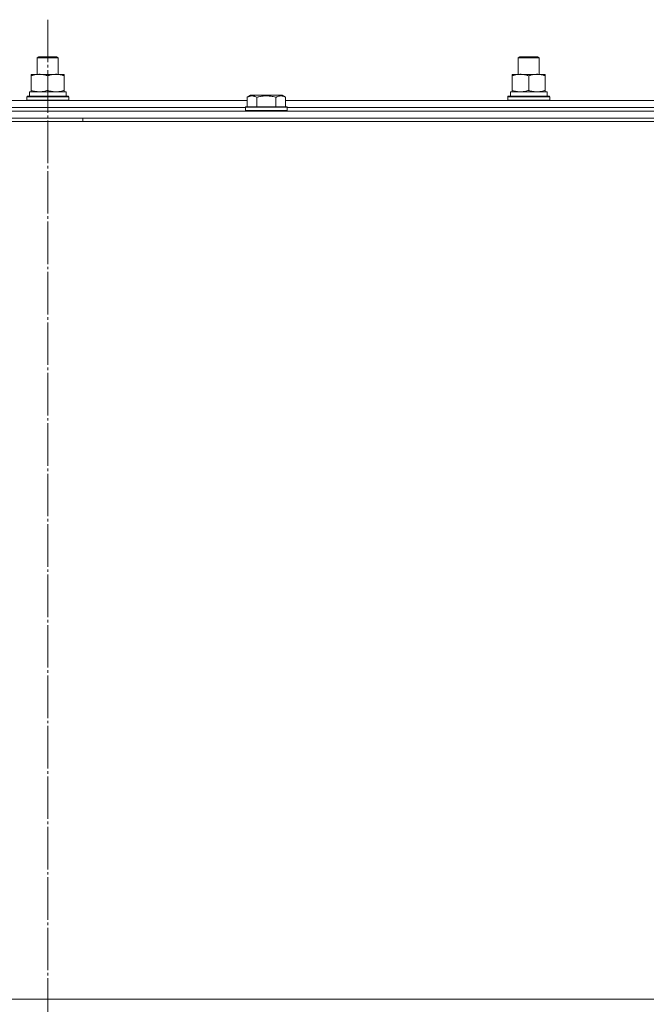
# Model space of a CAD drawing. Units: millimetres. Extents: x 0 to 24317, y -6 to 16800.
# Drawn here: x 18347 to 18706, y 14437 to 15000 of the extents above; entities that cross this region are included whole.
import ezdxf

# ---------------------------------------------------------------- set-up
doc = ezdxf.new("R2010")
doc.units = ezdxf.units.MM
doc.linetypes.add('K5LT_AXLED', pattern=[28.858334, 24.358334, -1.5, 1.5, -1.5])
doc.linetypes.add('K5LT_THIN', pattern=[0])
for name, color, linetype, true_color in [('OSI', 2, 'Continuous', 0xffff00), ('R', 1, 'Continuous', 0xff0000), ('WELDING', 7, 'Continuous', 0xffffff)]:
    doc.layers.add(name, color=color, linetype=linetype, true_color=true_color)

msp = doc.modelspace()

# ---------------------------------------------------------------- linework, layer by layer
at = {"layer": 'OSI', "color": 30, "linetype": 'K5LT_AXLED', "lineweight": 13, "true_color": 0xff8000}
msp.add_line((18363.48, 15000.42), (18363.48, 10599.42), dxfattribs=at)
at = {"layer": 'R', "color": 7, "linetype": 'K5LT_THIN', "lineweight": 13}
for p, q in [((18357.48, 14978.59), (18358.48, 14979.16)), ((18357.48, 14978.59), (18358.48, 14979.16)), ((18357.48, 14969.16), (18357.48, 14978.59)), ((18357.48, 14969.16), (18357.48, 14978.59)), ((18357.48, 14978.59), (18369.48, 14978.59)), ((18358.48, 14979.16), (18368.48, 14979.16)), ((18369.48, 14978.59), (18368.48, 14979.16)), ((18369.48, 14969.16), (18369.48, 14978.59)), ((18632.48, 14978.59), (18633.48, 14979.16)), ((18632.48, 14978.59), (18633.48, 14979.16)), ((18632.48, 14969.16), (18632.48, 14978.59)), ((18632.48, 14969.16), (18632.48, 14978.59)), ((18632.48, 14978.59), (18644.48, 14978.59)), ((18633.48, 14979.16), (18643.48, 14979.16)), ((18644.48, 14978.59), (18643.48, 14979.16)), ((18644.48, 14969.16), (18644.48, 14978.59)), ((18353.98, 14968.32), (18353.98, 14969.16)), ((18353.98, 14969.16), (18372.98, 14969.16)), ((18353.98, 14960.01), (18353.98, 14968.32)), ((18363.48, 14960.01), (18363.48, 14968.32)), ((18372.98, 14969.16), (18372.98, 14968.32)), ((18372.98, 14960.01), (18372.98, 14968.32)), ((18628.98, 14968.32), (18628.98, 14969.16)), ((18628.98, 14969.16), (18647.98, 14969.16)), ((18628.98, 14960.01), (18628.98, 14968.32)), ((18638.48, 14960.01), (18638.48, 14968.32)), ((18647.98, 14969.16), (18647.98, 14968.32)), ((18647.98, 14960.01), (18647.98, 14968.32)), ((18351.48, 14956.36), (18351.65, 14956.66)), ((18351.48, 14954.46), (18351.48, 14956.36)), ((18351.48, 14956.36), (18375.48, 14956.36)), ((18351.65, 14956.66), (18375.3, 14956.66)), ((18353.03, 14959.16), (18373.98, 14959.16)), ((18353.11, 14957.79), (18353.04, 14956.66)), ((18353.98, 14959.16), (18353.98, 14960.01)), ((18372.98, 14960.01), (18372.98, 14959.16)), ((18373.98, 14956.66), (18373.98, 14959.16)), ((18375.48, 14956.36), (18375.3, 14956.66)), ((18375.48, 14954.46), (18375.48, 14956.36)), ((18477.51, 14956.01), (18479.5, 14957.16)), ((18477.51, 14956.01), (18477.51, 14950.66)), ((18496.25, 14957.16), (18479.5, 14957.16)), ((18482.99, 14956.01), (18482.99, 14950.66)), ((18493.96, 14956.01), (18493.96, 14950.66)), ((18497.45, 14957.16), (18496.25, 14957.16)), ((18499.45, 14956.01), (18497.45, 14957.16)), ((18499.45, 14956.01), (18499.45, 14950.66)), ((18626.48, 14956.36), (18626.65, 14956.66)), ((18626.48, 14954.46), (18626.48, 14956.36)), ((18626.48, 14956.36), (18650.48, 14956.36)), ((18626.65, 14956.66), (18650.3, 14956.66)), ((18628.03, 14959.16), (18648.98, 14959.16)), ((18628.11, 14957.79), (18628.04, 14956.66)), ((18628.98, 14959.16), (18628.98, 14960.01)), ((18647.98, 14960.01), (18647.98, 14959.16)), ((18648.98, 14956.66), (18648.98, 14959.16)), ((18650.48, 14956.36), (18650.3, 14956.66)), ((18650.48, 14954.46), (18650.48, 14956.36)), ((18249.45, 14954.16), (18477.51, 14954.16)), ((18250.48, 14950.16), (18476.48, 14950.16)), ((18250.48, 14950.16), (18476.48, 14950.16)), ((18351.48, 14954.46), (18351.65, 14954.16)), ((18351.48, 14954.46), (18375.48, 14954.46)), ((18375.48, 14954.46), (18375.3, 14954.16)), ((18476.48, 14950.36), (18476.65, 14950.66)), ((18476.48, 14950.36), (18476.48, 14948.46)), ((18498.87, 14950.36), (18476.48, 14950.36)), ((18498.72, 14950.66), (18476.65, 14950.66)), ((18500.3, 14950.66), (18498.72, 14950.66)), ((18500.48, 14950.36), (18498.87, 14950.36)), ((18499.45, 14954.16), (18727.51, 14954.16)), ((18500.48, 14950.36), (18500.3, 14950.66)), ((18500.48, 14950.36), (18500.48, 14948.46)), ((18500.48, 14950.16), (18726.48, 14950.16)), ((18500.48, 14950.16), (18726.48, 14950.16)), ((18626.48, 14954.46), (18626.65, 14954.16)), ((18626.48, 14954.46), (18650.48, 14954.46)), ((18650.48, 14954.46), (18650.3, 14954.16)), ((17671.48, 14948.16), (19055.48, 14948.16)), ((17671.48, 14944.16), (19055.48, 14944.16)), ((18383.48, 14942.16), (18383.48, 14944.16)), ((18476.48, 14948.46), (18476.65, 14948.16)), ((18498.87, 14948.46), (18476.48, 14948.46)), ((18500.48, 14948.46), (18498.87, 14948.46)), ((18500.48, 14948.46), (18500.3, 14948.16)), ((17670.48, 14942.16), (19058.48, 14942.16)), ((17670.48, 14440.16), (19056.48, 14440.16)), ((18803.48, 14440.16), (17670.48, 14440.16))]:
    msp.add_line(p, q, dxfattribs=at)
for centre in [(18363.48, 14961.33), (18638.48, 14961.33)]:
    msp.add_ellipse(centre, major_axis=(0, 22.52), ratio=0.466308, start_param=1.667355, end_param=1.779747, dxfattribs=at)
at = {"layer": 'WELDING', "color": 7, "linetype": 'K5LT_THIN', "lineweight": 13}
for points, knots in [([(18363.48, 14968.32), (18362.92, 14968.5), (18362.1, 14968.74), (18361.11, 14968.94), (18360.51, 14969.04), (18359.99, 14969.1), (18359.46, 14969.15), (18358.93, 14969.17), (18358.41, 14969.16), (18357.89, 14969.14), (18357.3, 14969.09), (18356.58, 14968.99), (18355.44, 14968.76), (18354.56, 14968.51), (18353.98, 14968.32)], [0, 0, 0, 0, 2.72415, 3.912285, 4.716446, 5.530362, 6.353984, 7.180289, 7.997717, 8.810544, 9.605533, 10.761675, 12.184093, 15, 15, 15, 15]), ([(18372.98, 14968.32), (18372.42, 14968.5), (18371.6, 14968.74), (18370.61, 14968.94), (18370.01, 14969.04), (18369.49, 14969.1), (18368.96, 14969.15), (18368.43, 14969.17), (18367.91, 14969.16), (18367.39, 14969.14), (18366.8, 14969.09), (18366.08, 14968.99), (18364.94, 14968.76), (18364.06, 14968.51), (18363.48, 14968.32)], [0, 0, 0, 0, 2.72415, 3.912285, 4.716446, 5.530362, 6.353984, 7.180289, 7.997717, 8.810544, 9.605533, 10.761675, 12.184093, 15, 15, 15, 15]), ([(18638.48, 14968.32), (18637.92, 14968.5), (18637.1, 14968.74), (18636.11, 14968.94), (18635.51, 14969.04), (18634.99, 14969.1), (18634.46, 14969.15), (18633.93, 14969.17), (18633.41, 14969.16), (18632.89, 14969.14), (18632.3, 14969.09), (18631.58, 14968.99), (18630.44, 14968.76), (18629.56, 14968.51), (18628.98, 14968.32)], [0, 0, 0, 0, 2.72415, 3.912285, 4.716446, 5.530362, 6.353984, 7.180289, 7.997717, 8.810544, 9.605533, 10.761675, 12.184093, 15, 15, 15, 15]), ([(18647.98, 14968.32), (18647.42, 14968.5), (18646.6, 14968.74), (18645.61, 14968.94), (18645.01, 14969.04), (18644.49, 14969.1), (18643.96, 14969.15), (18643.43, 14969.17), (18642.91, 14969.16), (18642.39, 14969.14), (18641.8, 14969.09), (18641.08, 14968.99), (18639.94, 14968.76), (18639.06, 14968.51), (18638.48, 14968.32)], [0, 0, 0, 0, 2.72415, 3.912285, 4.716446, 5.530362, 6.353984, 7.180289, 7.997717, 8.810544, 9.605533, 10.761675, 12.184093, 15, 15, 15, 15]), ([(18353.98, 14960.01), (18354.47, 14959.85), (18355.23, 14959.62), (18356.2, 14959.41), (18356.87, 14959.3), (18357.49, 14959.22), (18358.11, 14959.17), (18358.52, 14959.16), (18358.73, 14959.16)], [0, 0, 0, 0, 2.905563, 4.375924, 5.511195, 6.679161, 7.850161, 9, 9, 9, 9]), ([(18358.73, 14959.16), (18358.94, 14959.16), (18359.37, 14959.18), (18360.02, 14959.23), (18360.65, 14959.31), (18361.45, 14959.45), (18362.39, 14959.67), (18363.12, 14959.9), (18363.48, 14960.01)], [0, 0, 0, 0, 1.192024, 2.404251, 3.60809, 4.765234, 6.955738, 9, 9, 9, 9]), ([(18363.48, 14960.01), (18363.97, 14959.85), (18364.73, 14959.62), (18365.7, 14959.41), (18366.37, 14959.3), (18366.99, 14959.22), (18367.61, 14959.17), (18368.02, 14959.16), (18368.23, 14959.16)], [0, 0, 0, 0, 2.905563, 4.375924, 5.511195, 6.679161, 7.850161, 9, 9, 9, 9]), ([(18368.23, 14959.16), (18368.44, 14959.16), (18368.87, 14959.18), (18369.52, 14959.23), (18370.15, 14959.31), (18370.95, 14959.45), (18371.89, 14959.67), (18372.62, 14959.9), (18372.98, 14960.01)], [0, 0, 0, 0, 1.192024, 2.404251, 3.60809, 4.765234, 6.955738, 9, 9, 9, 9]), ([(18482.99, 14956.01), (18482.69, 14956.18), (18482.24, 14956.41), (18481.68, 14956.62), (18481.33, 14956.72), (18481.03, 14956.79), (18480.74, 14956.83), (18480.45, 14956.86), (18480.14, 14956.86), (18479.83, 14956.84), (18479.51, 14956.8), (18479.13, 14956.72), (18478.63, 14956.56), (18478.07, 14956.32), (18477.68, 14956.11), (18477.51, 14956.01)], [0, 0, 0, 0, 2.704026, 3.977567, 4.913586, 5.783319, 6.583675, 7.42636, 8.303602, 9.201828, 10.1214, 11.060865, 12.506598, 14.484694, 16, 16, 16, 16]), ([(18493.96, 14956.01), (18493.43, 14956.17), (18492.53, 14956.4), (18491.41, 14956.61), (18490.64, 14956.72), (18490.03, 14956.79), (18489.45, 14956.83), (18488.87, 14956.86), (18488.26, 14956.86), (18487.64, 14956.84), (18487, 14956.8), (18486.35, 14956.73), (18485.57, 14956.62), (18484.45, 14956.4), (18483.55, 14956.17), (18482.99, 14956.01)], [0, 0, 0, 0, 2.400934, 3.977567, 4.913586, 5.783319, 6.583675, 7.42636, 8.303602, 9.201828, 10.1214, 11.060865, 12.021818, 13.488338, 16, 16, 16, 16]), ([(18496.7, 14956.86), (18496.55, 14956.86), (18496.25, 14956.84), (18495.81, 14956.77), (18495.24, 14956.62), (18494.62, 14956.37), (18494.14, 14956.12), (18493.96, 14956.01)], [0, 0, 0, 0, 1.350157, 2.572931, 3.756175, 6.369602, 8, 8, 8, 8]), ([(18499.45, 14956.01), (18499.19, 14956.16), (18498.77, 14956.38), (18498.19, 14956.61), (18497.71, 14956.74), (18497.29, 14956.82), (18496.96, 14956.86), (18496.77, 14956.86), (18496.7, 14956.86)], [0, 0, 0, 0, 2.547267, 4.27468, 5.750939, 7.171551, 8.381249, 9, 9, 9, 9]), ([(18628.98, 14960.01), (18629.47, 14959.85), (18630.23, 14959.62), (18631.2, 14959.41), (18631.87, 14959.3), (18632.49, 14959.22), (18633.11, 14959.17), (18633.52, 14959.16), (18633.73, 14959.16)], [0, 0, 0, 0, 2.905563, 4.375924, 5.511195, 6.679161, 7.850161, 9, 9, 9, 9]), ([(18633.73, 14959.16), (18633.94, 14959.16), (18634.37, 14959.18), (18635.02, 14959.23), (18635.65, 14959.31), (18636.45, 14959.45), (18637.39, 14959.67), (18638.12, 14959.9), (18638.48, 14960.01)], [0, 0, 0, 0, 1.192024, 2.404251, 3.60809, 4.765234, 6.955738, 9, 9, 9, 9]), ([(18638.48, 14960.01), (18638.97, 14959.85), (18639.73, 14959.62), (18640.7, 14959.41), (18641.37, 14959.3), (18641.99, 14959.22), (18642.61, 14959.17), (18643.02, 14959.16), (18643.23, 14959.16)], [0, 0, 0, 0, 2.905563, 4.375924, 5.511195, 6.679161, 7.850161, 9, 9, 9, 9]), ([(18643.23, 14959.16), (18643.44, 14959.16), (18643.87, 14959.18), (18644.52, 14959.23), (18645.15, 14959.31), (18645.95, 14959.45), (18646.89, 14959.67), (18647.62, 14959.9), (18647.98, 14960.01)], [0, 0, 0, 0, 1.192024, 2.404251, 3.60809, 4.765234, 6.955738, 9, 9, 9, 9])]:
    msp.add_open_spline(points, degree=3, knots=knots, dxfattribs=at)

doc.saveas('drawing.dxf')
